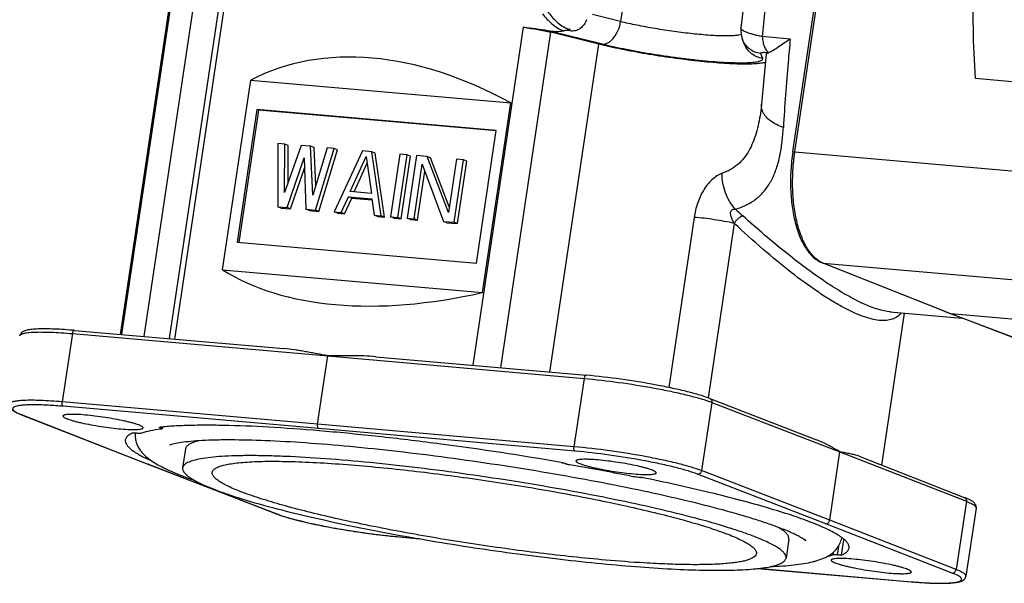
# Model space of a CAD drawing. Units: millimetres. Extents: x 11 to 4017, y -57 to 363.
# Drawn here: x 3490 to 3541, y -12 to 17 of the extents above; entities that cross this region are included whole.
import ezdxf

# ---------------------------------------------------------------- set-up
doc = ezdxf.new("R2010")
doc.units = ezdxf.units.MM
doc.header["$MEASUREMENT"] = 0
doc.layers.add('粗实线', color=7, linetype='Continuous', lineweight=25)

msp = doc.modelspace()

# ---------------------------------------------------------------- linework, layer by layer
at = {"layer": '粗实线'}
for p, q in [((3523.882, 35.962), (3521.042, 16.952)), ((3495.142, 0.749), (3499.622, 30.732)), ((3495.202, 0.744), (3499.681, 30.719)), ((3496.365, 0.642), (3500.862, 30.74)), ((3502.008, 29.666), (3497.655, 0.53)), ((3502.303, 29.744), (3497.934, 0.506)), ((3530.068, 10.209), (3532.217, 24.596)), ((3529.958, 10.204), (3531.844, 22.828)), ((3521.042, 16.952), (3519.585, 17.314)), ((3513.399, -0.849), (3516.015, 16.658)), ((3514.829, -0.975), (3517.425, 16.395)), ((3520.1, 15.777), (3517.284, 16.477)), ((3519.909, 15.778), (3517.425, 16.395)), ((3527.271, 16.613), (3527.271, 16.614)), ((3527.457, 15.77), (3527.355, 16.017)), ((3529.825, 16.045), (3528.377, 16.172)), ((3517.372, -1.199), (3519.909, 15.778)), ((3528.289, 15.294), (3528.39, 15.05)), ((3500.423, 4.098), (3501.891, 13.92)), ((3501.891, 13.92), (3515.352, 12.74)), ((3542.793, 13.706), (3539.427, 14.001)), ((3502.201, 12.4), (3501.174, 5.525)), ((3502.289, 12.366), (3501.265, 5.511)), ((3502.201, 12.4), (3502.289, 12.366)), ((3514.601, 11.313), (3502.201, 12.4)), ((3514.598, 11.287), (3502.289, 12.366)), ((3513.884, 2.918), (3515.352, 12.74)), ((3528.283, 12.218), (3528.281, 12.209)), ((3513.573, 4.438), (3514.601, 11.313)), ((3503.281, 10.64), (3503.284, 7.356)), ((3503.646, 10.608), (3503.281, 10.64)), ((3503.641, 8.094), (3503.646, 10.608)), ((3504.499, 10.534), (3503.641, 8.094)), ((3503.822, 10.54), (3503.646, 10.608)), ((3503.818, 8.598), (3503.822, 10.54)), ((3504.986, 10.491), (3504.499, 10.534)), ((3505.102, 7.966), (3504.986, 10.491)), ((3505.162, 10.422), (3504.986, 10.491)), ((3505.838, 10.416), (3505.102, 7.966)), ((3505.252, 8.465), (3505.162, 10.422)), ((3505.232, 7.186), (3506.204, 10.384)), ((3505.408, 7.117), (3506.38, 10.316)), ((3506.204, 10.384), (3505.838, 10.416)), ((3506.38, 10.316), (3506.204, 10.384)), ((3507.665, 10.256), (3506.206, 7.1)), ((3508.152, 10.213), (3507.665, 10.256)), ((3508.642, 6.887), (3508.152, 10.213)), ((3508.328, 10.145), (3508.152, 10.213)), ((3530.065, 10.193), (3530.068, 10.209)), ((3530.068, 10.209), (3542.113, 9.153)), ((3503.771, 7.314), (3504.649, 9.892)), ((3504.649, 9.892), (3504.745, 7.228)), ((3507.041, 8.145), (3507.867, 9.959)), ((3507.867, 9.959), (3508.137, 8.049)), ((3508.818, 6.818), (3508.328, 10.145)), ((3509.613, 10.085), (3509.129, 6.844)), ((3509.494, 6.812), (3509.979, 10.053)), ((3509.979, 10.053), (3509.613, 10.085)), ((3509.671, 6.744), (3510.155, 9.985)), ((3510.155, 9.985), (3509.979, 10.053)), ((3510.466, 10.011), (3509.982, 6.769)), ((3511.014, 9.963), (3510.466, 10.011)), ((3512.124, 7.071), (3511.014, 9.963)), ((3511.19, 9.894), (3511.014, 9.963)), ((3512.166, 7.352), (3511.19, 9.894)), ((3512.536, 9.829), (3512.124, 7.071)), ((3512.417, 6.556), (3512.901, 9.797)), ((3512.901, 9.797), (3512.536, 9.829)), ((3512.593, 6.488), (3513.078, 9.729)), ((3513.078, 9.729), (3512.901, 9.797)), ((3503.947, 7.245), (3504.668, 9.362)), ((3507.24, 8.127), (3507.916, 9.611)), ((3510.347, 6.737), (3510.769, 9.565)), ((3510.523, 6.669), (3510.902, 9.207)), ((3510.769, 9.565), (3511.869, 6.604)), ((3506.572, 7.068), (3506.939, 7.874)), ((3506.748, 7), (3507.115, 7.806)), ((3507.115, 7.806), (3506.939, 7.874)), ((3506.939, 7.874), (3508.157, 7.768)), ((3508.137, 8.049), (3507.041, 8.145)), ((3507.115, 7.806), (3508.152, 7.715)), ((3508.157, 7.768), (3508.277, 6.919)), ((3503.46, 7.288), (3503.284, 7.356)), ((3503.284, 7.356), (3503.771, 7.314)), ((3503.46, 7.288), (3503.947, 7.245)), ((3503.947, 7.245), (3503.771, 7.314)), ((3504.921, 7.16), (3504.745, 7.228)), ((3504.745, 7.228), (3505.232, 7.186)), ((3504.921, 7.16), (3505.408, 7.117)), ((3505.408, 7.117), (3505.232, 7.186)), ((3506.383, 7.032), (3506.206, 7.1)), ((3506.206, 7.1), (3506.572, 7.068)), ((3506.383, 7.032), (3506.748, 7)), ((3506.748, 7), (3506.572, 7.068)), ((3508.453, 6.85), (3508.277, 6.919)), ((3508.277, 6.919), (3508.642, 6.887)), ((3508.453, 6.85), (3508.818, 6.818)), ((3508.818, 6.818), (3508.642, 6.887)), ((3509.305, 6.776), (3509.129, 6.844)), ((3509.129, 6.844), (3509.494, 6.812)), ((3509.305, 6.776), (3509.671, 6.744)), ((3509.671, 6.744), (3509.494, 6.812)), ((3510.158, 6.701), (3509.982, 6.769)), ((3509.982, 6.769), (3510.347, 6.737)), ((3510.158, 6.701), (3510.523, 6.669)), ((3510.523, 6.669), (3510.347, 6.737)), ((3524.848, 6.813), (3523.531, -2.001)), ((3512.045, 6.536), (3511.869, 6.604)), ((3511.869, 6.604), (3512.417, 6.556)), ((3512.045, 6.536), (3512.593, 6.488)), ((3512.593, 6.488), (3512.417, 6.556)), ((3526.921, 6.502), (3525.57, -2.54)), ((3501.174, 5.525), (3513.573, 4.438)), ((3500.423, 4.098), (3513.884, 2.918)), ((3531.485, 4.455), (3531.529, 4.445)), ((3537.845, 1.931), (3531.485, 4.455)), ((3531.529, 4.445), (3543.574, 3.389)), ((3538.136, 1.823), (3531.529, 4.445)), ((3534.574, -6.024), (3535.752, 1.856)), ((3534.99, 1.923), (3538.715, 1.597)), ((3535.017, 1.921), (3535.009, 1.921)), ((3537.843, 1.932), (3538.14, 1.822)), ((3538.132, 1.825), (3538.332, 1.742)), ((3543.188, 1.38), (3538.136, 1.823)), ((3544.758, -0.695), (3538.136, 1.823)), ((3544.716, -0.686), (3538.328, 1.744)), ((3492.645, 0.792), (3492.117, -2.744)), ((3492.645, 0.792), (3505.876, -0.36)), ((3492.751, 0.957), (3503.606, 0.012)), ((3505.348, -3.896), (3505.876, -0.36)), ((3505.876, -0.36), (3519.154, -1.531)), ((3508.367, -0.406), (3519.259, -1.366)), ((3519.154, -1.531), (3518.625, -5.067)), ((3505.348, -3.896), (3492.117, -2.744)), ((3505.407, -4.127), (3492.176, -2.974)), ((3525.761, -2.77), (3525.233, -6.306)), ((3525.657, -2.568), (3531.183, -4.704)), ((3525.761, -2.77), (3532.4, -5.336)), ((3490.004, -3.412), (3496.55, -5.969)), ((3490.047, -3.422), (3490.004, -3.412)), ((3490.047, -3.422), (3496.553, -5.963)), ((3497.236, -4.065), (3497.23, -4.103)), ((3497.316, -4.049), (3497.303, -4.137)), ((3518.625, -5.067), (3505.348, -3.896)), ((3497.278, -4.147), (3497.303, -4.137)), ((3518.683, -5.297), (3505.407, -4.127)), ((3498.503, -5.181), (3498.356, -6.163)), ((3531.872, -8.872), (3532.4, -5.336)), ((3532.4, -5.336), (3538.946, -7.894)), ((3533.39, -5.562), (3538.842, -7.692)), ((3503.189, -8.535), (3496.55, -5.969)), ((3496.593, -5.979), (3496.55, -5.969)), ((3496.553, -5.963), (3503.232, -8.545)), ((3531.665, -9.053), (3525.027, -6.487)), ((3531.872, -8.872), (3525.233, -6.306)), ((3538.946, -7.894), (3538.418, -11.429)), ((3503.232, -8.545), (3503.189, -8.535)), ((3503.237, -8.277), (3503.277, -8.287)), ((3539.456, -8.241), (3538.927, -11.777)), ((3538.211, -11.61), (3531.665, -9.053)), ((3538.418, -11.429), (3531.872, -8.872)), ((3508.71, -9.646), (3508.752, -9.651)), ((3509.575, -9.735), (3509.587, -9.737)), ((3509.575, -9.735), (3510.606, -9.826)), ((3509.575, -9.736), (3509.587, -9.737)), ((3509.587, -9.737), (3510.627, -9.829)), ((3529.756, -9.851), (3529.609, -10.833)), ((3532.479, -10.678), (3532.597, -9.889)), ((3532.042, -10.545), (3532.024, -10.665)), ((3532.317, -10.229), (3532.25, -10.672)), ((3528.119, -11.366), (3536.094, -12.06)), ((3528.128, -11.365), (3536.082, -12.058)), ((3536.082, -12.058), (3536.094, -12.06)), ((3536.082, -12.058), (3536.095, -12.059))]:
    msp.add_line(p, q, dxfattribs=at)
for points in [[(3530.268, 35.676), (3529.845, 33.641), (3529.427, 31.44), (3529.015, 29.089), (3528.616, 26.628), (3528.234, 24.096), (3527.876, 21.531), (3527.548, 18.974), (3527.271, 16.613)], [(3527.271, 16.613), (3527.264, 16.454), (3527.32, 16.114), (3527.355, 16.017)], [(3528.587, 15.263), (3528.457, 13.98), (3528.335, 12.666)], [(3528.335, 12.666), (3528.313, 12.449), (3528.282, 12.209)]]:
    msp.add_lwpolyline(points, dxfattribs=at)
for centre, radius, start, end in [((3492.662, -151.16), 169.435, 81.64422, 82.07765), ((3517.719, 19.432), 2.987, 261.6356, 276.9744), ((3517.489, 18.939), 2.565, 287.9611, 291.3719), ((3528.594, 15.712), 0.391, 284.7892, 289.272), ((3571.759, 56.36), 66.468, 227.65501, 228.09529), ((3531.96, 5.53), 1.168, 246.3698, 248.352), ((3490.311, -27.048), 28.112, 85.0209, 85.2224), ((3523.797, -7.869), 5.463, 68.9322, 70.4756), ((3491.483, 0.255), 3.947, 247.9144, 248.6683), ((3497.165, -4.453), 1.27, 175.4366, 175.9414), ((3498.527, -14.026), 9.957, 97.2084, 97.4548), ((3500.916, 3.58), 10.262, 245.3805, 246.2676), ((3495.009, -139.298), 135.337, 78.70602, 80.04439), ((3505.297, 11.339), 19.219, 248.793, 250.6638), ((3504.899, -4.108), 4.745, 248.8735, 249.3218), ((3508.722, 8.45), 17.876, 255.451, 256.0216), ((3509.7, 12.396), 21.941, 256.0327, 257.4905), ((3510.826, 17.369), 27.04, 257.4424, 258.0482), ((3511.696, 21.48), 31.242, 258.0485, 259.1328), ((3512.47, 25.443), 35.28, 259.1122, 259.6633), ((3512.998, 28.332), 38.217, 259.6622, 260.5913), ((3513.328, 30.289), 40.202, 260.5838, 261.0854), ((3513.427, 30.916), 40.837, 261.0841, 261.985), ((3513.333, 30.246), 40.16, 261.9847, 262.4225), ((3513.123, 28.655), 38.555, 262.4198, 263.4275), ((3512.526, 23.45), 33.315, 263.4953, 264.9188), ((3529.875, -6.438), 4.72, 283.726, 284.4728), ((3529.95, -6.73), 4.419, 284.4729, 285.2619)]:
    msp.add_arc(centre, radius, start, end, dxfattribs=at)
for centre, major_axis, ratio, start_param, end_param in [((3514.056, -8.007), (-12.592, 21.693), 0.634965, -0.810082, -0.030561), ((3518.018, 18.512), (20.215, 11.734), 0.55925, -2.85998, -2.080459)]:
    msp.add_ellipse(centre, major_axis=major_axis, ratio=ratio, start_param=start_param, end_param=end_param, dxfattribs=at)
for points, knots in [([(3531.682, 36.604), (3531.511, 35.932), (3531.174, 34.5), (3530.697, 32.235), (3530.229, 29.762), (3529.623, 26.206), (3528.965, 21.663), (3528.55, 17.991), (3528.377, 16.172)], [0, 0, 0, 0, 0.100521, 0.212958, 0.33528, 0.465021, 0.735321, 1, 1, 1, 1]), ([(3539.427, 14.001), (3539.297, 15.742), (3539.246, 19.277), (3539.657, 23.673), (3540.272, 27.139), (3540.864, 29.638), (3541.581, 32.011), (3542.149, 33.529), (3542.454, 34.258)], [0, 0, 0, 0, 0.253637, 0.512365, 0.640095, 0.764805, 0.8852, 1, 1, 1, 1]), ([(3516.992, 17.347), (3517.14, 17.165), (3517.384, 16.905), (3517.761, 16.622), (3517.971, 16.51), (3518.081, 16.467)], [0, 0, 0, 0, 0.498966, 0.749326, 1, 1, 1, 1]), ([(3517.21, 17.539), (3517.345, 17.35), (3517.568, 17.079), (3517.921, 16.776), (3518.122, 16.655), (3518.229, 16.61)], [0, 0, 0, 0, 0.499624, 0.749908, 1, 1, 1, 1]), ([(3519.281, 17.049), (3519.244, 16.962), (3519.156, 16.794), (3518.996, 16.616), (3518.833, 16.517), (3518.652, 16.456), (3518.506, 16.455), (3518.412, 16.469)], [0, 0, 0, 0, 0.249323, 0.498477, 0.623803, 0.749196, 1, 1, 1, 1]), ([(3520.1, 15.777), (3520.152, 15.777), (3520.259, 15.793), (3520.415, 15.862), (3520.563, 15.973), (3520.752, 16.175), (3520.937, 16.502), (3521.018, 16.797), (3521.042, 16.952)], [0, 0, 0, 0, 0.095365, 0.19897, 0.312706, 0.436966, 0.710398, 1, 1, 1, 1]), ([(3527.302, 16.287), (3527.26, 16.269), (3527.15, 16.243), (3526.956, 16.219), (3526.705, 16.206), (3526.402, 16.205), (3526.051, 16.216), (3525.505, 16.247), (3524.752, 16.315), (3523.801, 16.432), (3522.832, 16.581), (3521.909, 16.752), (3521.318, 16.883), (3521.042, 16.952)], [0, 0, 0, 0, 0.022003, 0.053006, 0.092833, 0.140974, 0.196711, 0.25918, 0.400187, 0.554895, 0.713241, 0.864886, 1, 1, 1, 1]), ([(3516.015, 16.658), (3516.266, 16.623), (3516.738, 16.547), (3517.207, 16.449), (3517.425, 16.395)], [0, 0, 0, 0, 0.529486, 1, 1, 1, 1]), ([(3528.377, 16.172), (3528.296, 16.189), (3528.14, 16.222), (3527.92, 16.277), (3527.728, 16.334), (3527.566, 16.39), (3527.453, 16.439), (3527.381, 16.479), (3527.319, 16.521), (3527.267, 16.572), (3527.271, 16.613)], [0, 0, 0, 0, 0.204722, 0.391295, 0.556136, 0.696655, 0.810951, 0.858017, 0.898393, 1, 1, 1, 1]), ([(3528.289, 15.294), (3528.188, 15.308), (3527.987, 15.363), (3527.718, 15.519), (3527.499, 15.739), (3527.396, 15.919), (3527.357, 16.013)], [0, 0, 0, 0, 0.250729, 0.501022, 0.750656, 1, 1, 1, 1]), ([(3528.377, 16.172), (3528.384, 16.075), (3528.407, 15.894), (3528.477, 15.65), (3528.578, 15.46), (3528.673, 15.37), (3528.723, 15.343)], [0, 0, 0, 0, 0.313029, 0.588572, 0.817165, 1, 1, 1, 1]), ([(3529.825, 16.045), (3529.711, 15.966), (3529.497, 15.817), (3529.198, 15.613), (3528.975, 15.47), (3528.821, 15.385), (3528.754, 15.354), (3528.723, 15.343)], [0, 0, 0, 0, 0.317613, 0.598096, 0.830926, 0.924805, 1, 1, 1, 1]), ([(3529.825, 16.045), (3529.787, 15.644), (3529.648, 14.119), (3529.534, 12.59), (3529.469, 11.463)], [0, 0, 0, 0, 0.26279, 1, 1, 1, 1]), ([(3528.566, 14.853), (3528.504, 14.829), (3528.349, 14.794), (3528.075, 14.762), (3527.725, 14.745), (3527.302, 14.745), (3526.816, 14.76), (3526.06, 14.804), (3525.021, 14.899), (3523.709, 15.062), (3522.375, 15.268), (3521.103, 15.503), (3520.29, 15.683), (3519.909, 15.778)], [0, 0, 0, 0, 0.022637, 0.0542, 0.09448, 0.142959, 0.198915, 0.261491, 0.402406, 0.556702, 0.714444, 0.865439, 1, 1, 1, 1]), ([(3528.39, 15.05), (3528.396, 15.037), (3528.401, 15.004), (3528.375, 14.958), (3528.324, 14.922), (3528.249, 14.891), (3528.149, 14.865), (3528.024, 14.843), (3527.875, 14.825), (3527.63, 14.807), (3527.268, 14.799), (3526.774, 14.809), (3526.208, 14.838), (3525.582, 14.887), (3524.91, 14.953), (3524.204, 15.036), (3523.48, 15.134), (3522.522, 15.281), (3521.392, 15.483), (3520.512, 15.675), (3520.1, 15.777)], [0, 0, 0, 0, 0.005335, 0.010734, 0.017772, 0.027224, 0.039372, 0.054309, 0.072044, 0.092524, 0.1414, 0.200068, 0.267384, 0.341983, 0.422334, 0.50678, 0.593569, 0.680902, 0.849945, 1, 1, 1, 1]), ([(3528.39, 15.05), (3528.288, 15.065), (3528.088, 15.12), (3527.819, 15.276), (3527.6, 15.496), (3527.496, 15.676), (3527.457, 15.77)], [0, 0, 0, 0, 0.250729, 0.501022, 0.750656, 1, 1, 1, 1]), ([(3528.438, 15.342), (3528.414, 15.341), (3528.381, 15.338), (3528.341, 15.332), (3528.32, 15.327), (3528.304, 15.32), (3528.293, 15.313), (3528.287, 15.303), (3528.288, 15.296), (3528.289, 15.294)], [0, 0, 0, 0, 0.421184, 0.583248, 0.713698, 0.814191, 0.888293, 0.944589, 1, 1, 1, 1]), ([(3528.694, 15.334), (3528.669, 15.336), (3528.584, 15.341), (3528.499, 15.344), (3528.438, 15.342)], [0, 0, 0, 0, 0.290808, 1, 1, 1, 1]), ([(3528.587, 15.263), (3528.588, 15.27), (3528.595, 15.286), (3528.618, 15.305), (3528.651, 15.322), (3528.679, 15.33), (3528.694, 15.334)], [0, 0, 0, 0, 0.166412, 0.373212, 0.646882, 1, 1, 1, 1]), ([(3528.412, 12.265), (3528.382, 12.329), (3528.337, 12.46), (3528.329, 12.599), (3528.335, 12.666)], [0, 0, 0, 0, 0.511753, 1, 1, 1, 1]), ([(3529.469, 11.463), (3529.346, 11.505), (3529.115, 11.601), (3528.731, 11.837), (3528.499, 12.082), (3528.412, 12.265)], [0, 0, 0, 0, 0.286623, 0.551299, 1, 1, 1, 1]), ([(3528.282, 12.209), (3528.229, 11.857), (3528.127, 11.342), (3527.904, 10.694), (3527.695, 10.258), (3527.434, 9.869), (3527.114, 9.536), (3526.733, 9.27), (3526.448, 9.143), (3526.299, 9.092)], [0, 0, 0, 0, 0.273808, 0.402528, 0.525856, 0.64481, 0.761429, 0.878745, 1, 1, 1, 1]), ([(3526.986, 7.234), (3527.197, 7.295), (3527.598, 7.45), (3528.127, 7.795), (3528.555, 8.236), (3528.886, 8.76), (3529.13, 9.355), (3529.302, 10.011), (3529.413, 10.72), (3529.454, 11.21), (3529.469, 11.463)], [0, 0, 0, 0, 0.125066, 0.242246, 0.356245, 0.471799, 0.592508, 0.72043, 0.856303, 1, 1, 1, 1]), ([(3529.958, 10.204), (3529.911, 9.887), (3529.845, 9.25), (3529.832, 8.305), (3529.906, 7.398), (3530.063, 6.562), (3530.299, 5.825), (3530.611, 5.209), (3530.996, 4.734), (3531.319, 4.521), (3531.485, 4.455)], [0, 0, 0, 0, 0.153279, 0.305075, 0.451003, 0.587154, 0.710529, 0.81958, 0.914935, 1, 1, 1, 1]), ([(3529.958, 10.204), (3529.958, 10.207), (3529.972, 10.211), (3529.992, 10.212), (3530.027, 10.212), (3530.053, 10.21), (3530.068, 10.209)], [0, 0, 0, 0, 0.087397, 0.288674, 0.600344, 1, 1, 1, 1]), ([(3531.492, 4.46), (3531.342, 4.526), (3531.128, 4.678), (3530.889, 4.941), (3530.647, 5.282), (3530.391, 5.809), (3530.162, 6.544), (3530.01, 7.381), (3529.939, 8.289), (3529.953, 9.237), (3530.018, 9.875), (3530.065, 10.193)], [0, 0, 0, 0, 0.078969, 0.123447, 0.171776, 0.280491, 0.404877, 0.542718, 0.690641, 0.844559, 1, 1, 1, 1]), ([(3526.299, 9.092), (3526.205, 9.06), (3526.017, 8.964), (3525.666, 8.686), (3525.298, 8.21), (3524.997, 7.54), (3524.885, 7.057), (3524.848, 6.813)], [0, 0, 0, 0, 0.105488, 0.222325, 0.474947, 0.737257, 1, 1, 1, 1]), ([(3526.986, 7.234), (3526.877, 7.351), (3526.68, 7.618), (3526.463, 8.076), (3526.328, 8.575), (3526.297, 8.92), (3526.298, 9.092)], [0, 0, 0, 0, 0.237292, 0.488765, 0.746103, 1, 1, 1, 1]), ([(3526.921, 6.502), (3526.882, 6.573), (3526.828, 6.681), (3526.771, 6.831), (3526.741, 6.946), (3526.734, 7.045), (3526.75, 7.121), (3526.777, 7.172), (3526.821, 7.209), (3526.873, 7.23), (3526.93, 7.237), (3526.967, 7.236), (3526.986, 7.233)], [0, 0, 0, 0, 0.25845, 0.386873, 0.514158, 0.639056, 0.700199, 0.760156, 0.819518, 0.879182, 0.939398, 1, 1, 1, 1]), ([(3526.921, 6.502), (3526.58, 6.578), (3525.892, 6.701), (3525.197, 6.786), (3524.848, 6.813)], [0, 0, 0, 0, 0.499174, 1, 1, 1, 1]), ([(3526.921, 6.502), (3526.949, 6.546), (3527.014, 6.632), (3527.125, 6.745), (3527.242, 6.834), (3527.325, 6.877), (3527.365, 6.891)], [0, 0, 0, 0, 0.265999, 0.536733, 0.788148, 1, 1, 1, 1]), ([(3535.008, 1.921), (3534.792, 1.94), (3534.313, 2.048), (3533.558, 2.348), (3532.698, 2.798), (3531.748, 3.391), (3530.721, 4.113), (3529.227, 5.264), (3528.114, 6.219), (3527.365, 6.891)], [0, 0, 0, 0, 0.070594, 0.158516, 0.26404, 0.386127, 0.522965, 0.672365, 1, 1, 1, 1]), ([(3535.574, 1.86), (3535.515, 1.787), (3535.376, 1.655), (3535.109, 1.522), (3534.788, 1.46), (3534.418, 1.47), (3533.999, 1.549), (3533.53, 1.699), (3533.014, 1.918), (3532.455, 2.206), (3531.855, 2.558), (3530.976, 3.131), (3529.816, 3.989), (3528.38, 5.175), (3527.414, 6.044), (3526.921, 6.502)], [0, 0, 0, 0, 0.026963, 0.054632, 0.085111, 0.120132, 0.16088, 0.208036, 0.261896, 0.322448, 0.389474, 0.462597, 0.625132, 0.805713, 1, 1, 1, 1]), ([(3492.653, 0.966), (3492.47, 0.981), (3492.121, 1.007), (3491.626, 1.031), (3491.187, 1.04), (3490.812, 1.032), (3490.541, 1.012), (3490.359, 0.984), (3490.245, 0.959), (3490.142, 0.925), (3490.046, 0.877), (3489.977, 0.813), (3489.934, 0.741), (3489.922, 0.697), (3489.918, 0.674)], [0, 0, 0, 0, 0.191332, 0.365071, 0.518337, 0.64914, 0.75647, 0.801613, 0.84164, 0.878145, 0.914004, 0.953129, 0.975365, 1, 1, 1, 1]), ([(3489.918, 0.674), (3489.92, 0.688), (3489.935, 0.717), (3489.979, 0.751), (3490.044, 0.78), (3490.13, 0.806), (3490.237, 0.828), (3490.365, 0.846), (3490.514, 0.859), (3490.753, 0.873), (3491.096, 0.877), (3491.56, 0.866), (3492.084, 0.838), (3492.452, 0.809), (3492.645, 0.792)], [0, 0, 0, 0, 0.014929, 0.033866, 0.058923, 0.090934, 0.130215, 0.17683, 0.230696, 0.291671, 0.433983, 0.601466, 0.791335, 1, 1, 1, 1]), ([(3492.751, 0.957), (3492.74, 0.958), (3492.712, 0.948), (3492.682, 0.91), (3492.658, 0.857), (3492.649, 0.815), (3492.645, 0.792)], [0, 0, 0, 0, 0.166464, 0.387506, 0.671912, 1, 1, 1, 1]), ([(3505.884, -0.361), (3505.689, -0.322), (3505.398, -0.27), (3505.011, -0.199), (3504.725, -0.145), (3504.441, -0.096), (3504.068, -0.039), (3503.787, -0.004), (3503.601, 0.012)], [0, 0, 0, 0, 0.257338, 0.384253, 0.509857, 0.63421, 0.757357, 1, 1, 1, 1]), ([(3508.371, -0.406), (3508.159, -0.387), (3507.842, -0.369), (3507.419, -0.357), (3507.105, -0.354), (3506.792, -0.354), (3506.38, -0.355), (3506.073, -0.355), (3505.868, -0.359)], [0, 0, 0, 0, 0.254654, 0.380953, 0.506527, 0.631295, 0.755116, 1, 1, 1, 1]), ([(3519.259, -1.366), (3519.247, -1.365), (3519.22, -1.375), (3519.19, -1.413), (3519.167, -1.466), (3519.157, -1.508), (3519.154, -1.531)], [0, 0, 0, 0, 0.165116, 0.385856, 0.670841, 1, 1, 1, 1]), ([(3525.657, -2.568), (3525.49, -2.504), (3525.108, -2.379), (3524.469, -2.207), (3523.715, -2.033), (3522.567, -1.803), (3521.073, -1.562), (3519.858, -1.419), (3519.259, -1.366)], [0, 0, 0, 0, 0.082007, 0.184584, 0.304476, 0.437561, 0.723363, 1, 1, 1, 1]), ([(3519.154, -1.531), (3519.749, -1.583), (3520.961, -1.725), (3522.454, -1.962), (3523.611, -2.189), (3524.381, -2.361), (3525.045, -2.533), (3525.446, -2.656), (3525.623, -2.719)], [0, 0, 0, 0, 0.272314, 0.555008, 0.687981, 0.809138, 0.914309, 1, 1, 1, 1]), ([(3489.39, -2.862), (3489.384, -2.902), (3489.391, -2.98), (3489.441, -3.077), (3489.508, -3.148), (3489.613, -3.229), (3489.779, -3.319), (3489.923, -3.38), (3490.004, -3.412)], [0, 0, 0, 0, 0.138307, 0.256025, 0.363172, 0.468508, 0.706209, 1, 1, 1, 1]), ([(3492.117, -2.744), (3491.924, -2.727), (3491.556, -2.698), (3491.031, -2.67), (3490.568, -2.659), (3490.224, -2.663), (3489.986, -2.677), (3489.837, -2.69), (3489.709, -2.708), (3489.601, -2.73), (3489.515, -2.756), (3489.451, -2.785), (3489.407, -2.819), (3489.392, -2.848), (3489.39, -2.862)], [0, 0, 0, 0, 0.208665, 0.398534, 0.566017, 0.708329, 0.769304, 0.82317, 0.869785, 0.909066, 0.941077, 0.966134, 0.985071, 1, 1, 1, 1]), ([(3492.176, -2.974), (3491.919, -2.952), (3491.546, -2.924), (3491.066, -2.902), (3490.749, -2.895), (3490.465, -2.895), (3490.217, -2.904), (3490.006, -2.92), (3489.835, -2.944), (3489.704, -2.976), (3489.621, -3.01), (3489.579, -3.044), (3489.561, -3.07), (3489.556, -3.099), (3489.563, -3.129), (3489.581, -3.159), (3489.623, -3.205), (3489.706, -3.264), (3489.837, -3.334), (3489.941, -3.379), (3489.999, -3.403)], [0, 0, 0, 0, 0.239515, 0.347164, 0.445401, 0.533399, 0.61044, 0.6759, 0.729386, 0.770754, 0.800455, 0.811498, 0.820696, 0.82909, 0.838009, 0.848586, 0.861513, 0.895667, 0.941805, 1, 1, 1, 1]), ([(3492.176, -2.974), (3492.163, -2.969), (3492.138, -2.943), (3492.119, -2.889), (3492.11, -2.819), (3492.113, -2.769), (3492.117, -2.744)], [0, 0, 0, 0, 0.169237, 0.401761, 0.688712, 1, 1, 1, 1]), ([(3525.657, -2.568), (3525.675, -2.575), (3525.709, -2.597), (3525.759, -2.663), (3525.768, -2.729), (3525.761, -2.77)], [0, 0, 0, 0, 0.239161, 0.484719, 1, 1, 1, 1]), ([(3492.159, -3.474), (3492.158, -3.486), (3492.169, -3.507), (3492.192, -3.528), (3492.233, -3.557), (3492.306, -3.593), (3492.417, -3.638), (3492.557, -3.685), (3492.725, -3.734), (3492.918, -3.784), (3493.214, -3.853), (3493.62, -3.934), (3494.132, -4.02), (3494.65, -4.092), (3494.994, -4.129), (3495.161, -4.144)], [0, 0, 0, 0, 0.01153, 0.02004, 0.030843, 0.059696, 0.098243, 0.146109, 0.202607, 0.266905, 0.337974, 0.495847, 0.666128, 0.837869, 1, 1, 1, 1]), ([(3493.311, -3.425), (3493.156, -3.411), (3492.935, -3.396), (3492.657, -3.389), (3492.491, -3.391), (3492.357, -3.4), (3492.267, -3.413), (3492.212, -3.429), (3492.181, -3.443), (3492.161, -3.461), (3492.159, -3.474)], [0, 0, 0, 0, 0.398685, 0.566362, 0.708805, 0.823766, 0.909773, 0.941825, 0.966913, 1, 1, 1, 1]), ([(3496.313, -4.095), (3496.315, -4.083), (3496.304, -4.062), (3496.281, -4.04), (3496.24, -4.011), (3496.167, -3.975), (3496.056, -3.931), (3495.915, -3.884), (3495.747, -3.835), (3495.555, -3.785), (3495.258, -3.716), (3494.852, -3.634), (3494.341, -3.548), (3493.823, -3.476), (3493.479, -3.439), (3493.311, -3.425)], [0, 0, 0, 0, 0.01153, 0.02004, 0.030843, 0.059696, 0.098243, 0.146109, 0.202607, 0.266905, 0.337974, 0.495847, 0.666128, 0.837869, 1, 1, 1, 1]), ([(3497.23, -4.103), (3497.22, -4.1), (3497.201, -4.094), (3497.178, -4.085), (3497.164, -4.078), (3497.157, -4.071), (3497.158, -4.068)], [0, 0, 0, 0, 0.402048, 0.705584, 0.90134, 1, 1, 1, 1]), ([(3497.158, -4.068), (3497.158, -4.065), (3497.17, -4.059), (3497.179, -4.058), (3497.186, -4.058)], [0, 0, 0, 0, 0.324013, 1, 1, 1, 1]), ([(3517.956, -5.878), (3515.89, -5.522), (3512.802, -5.053), (3508.737, -4.557), (3505.862, -4.268), (3503.215, -4.067), (3501.186, -3.973), (3499.733, -3.951), (3498.788, -3.959), (3497.95, -3.992), (3497.428, -4.032), (3497.186, -4.058)], [0, 0, 0, 0, 0.30112, 0.448353, 0.587962, 0.716147, 0.829449, 0.879558, 0.924867, 0.965098, 1, 1, 1, 1]), ([(3505.407, -4.127), (3505.394, -4.122), (3505.369, -4.096), (3505.349, -4.041), (3505.341, -3.972), (3505.344, -3.922), (3505.348, -3.896)], [0, 0, 0, 0, 0.168928, 0.401404, 0.688873, 1, 1, 1, 1]), ([(3495.161, -4.144), (3495.317, -4.157), (3495.538, -4.173), (3495.815, -4.18), (3495.982, -4.178), (3496.116, -4.169), (3496.206, -4.155), (3496.26, -4.139), (3496.292, -4.125), (3496.311, -4.107), (3496.313, -4.095)], [0, 0, 0, 0, 0.398685, 0.566362, 0.708805, 0.823766, 0.909773, 0.941825, 0.966913, 1, 1, 1, 1]), ([(3495.779, -4.354), (3495.724, -4.377), (3495.637, -4.42), (3495.529, -4.493), (3495.457, -4.562), (3495.408, -4.636), (3495.391, -4.689), (3495.387, -4.715)], [0, 0, 0, 0, 0.321793, 0.525854, 0.702174, 0.857081, 1, 1, 1, 1]), ([(3495.779, -4.354), (3495.788, -4.35), (3495.816, -4.347), (3495.865, -4.347), (3495.932, -4.351), (3495.981, -4.356), (3496.008, -4.36)], [0, 0, 0, 0, 0.129608, 0.351304, 0.649664, 1, 1, 1, 1]), ([(3495.899, -4.363), (3495.892, -4.454), (3495.898, -4.634), (3495.961, -4.884), (3496.061, -5.1), (3496.18, -5.282), (3496.312, -5.435), (3496.495, -5.611), (3496.748, -5.803), (3497.085, -6.009), (3497.462, -6.204), (3497.885, -6.395), (3498.186, -6.518), (3498.344, -6.579)], [0, 0, 0, 0, 0.077926, 0.150936, 0.218088, 0.27905, 0.33556, 0.389388, 0.494909, 0.604848, 0.724147, 0.855528, 1, 1, 1, 1]), ([(3496.008, -4.36), (3496.034, -4.363), (3496.082, -4.368), (3496.148, -4.372), (3496.197, -4.372), (3496.225, -4.37), (3496.235, -4.367)], [0, 0, 0, 0, 0.345064, 0.640911, 0.864247, 1, 1, 1, 1]), ([(3497.235, -4.153), (3497.046, -4.178), (3496.708, -4.231), (3496.377, -4.316), (3496.235, -4.367)], [0, 0, 0, 0, 0.559468, 1, 1, 1, 1]), ([(3497.303, -4.137), (3497.303, -4.135), (3497.297, -4.127), (3497.283, -4.121), (3497.259, -4.111), (3497.241, -4.106), (3497.23, -4.103)], [0, 0, 0, 0, 0.098721, 0.294459, 0.597936, 1, 1, 1, 1]), ([(3495.387, -4.715), (3495.382, -4.751), (3495.388, -4.832), (3495.443, -4.951), (3495.54, -5.073), (3495.679, -5.2), (3495.859, -5.332), (3496.082, -5.468), (3496.346, -5.61), (3496.538, -5.702), (3496.641, -5.749)], [0, 0, 0, 0, 0.064535, 0.138632, 0.228826, 0.338686, 0.470041, 0.623839, 0.800469, 1, 1, 1, 1]), ([(3529.342, -9.296), (3529.142, -9.218), (3528.709, -9.06), (3528.012, -8.83), (3527.227, -8.593), (3526.028, -8.256), (3524.355, -7.835), (3522.169, -7.347), (3519.791, -6.871), (3517.277, -6.42), (3514.686, -6.003), (3512.081, -5.632), (3509.524, -5.314), (3507.074, -5.058), (3504.791, -4.868), (3502.731, -4.75), (3501.178, -4.71), (3500.088, -4.72), (3499.399, -4.746), (3498.808, -4.788), (3498.323, -4.844), (3497.992, -4.904), (3497.793, -4.955), (3497.717, -4.979), (3497.685, -4.991)], [0, 0, 0, 0, 0.020074, 0.042978, 0.068552, 0.096593, 0.159306, 0.229547, 0.305625, 0.385742, 0.468021, 0.550539, 0.63137, 0.708621, 0.780473, 0.845207, 0.901217, 0.925476, 0.946978, 0.965519, 0.980838, 0.992558, 0.996876, 1, 1, 1, 1]), ([(3499.22, -4.757), (3499.119, -4.781), (3498.942, -4.83), (3498.742, -4.914), (3498.625, -4.993), (3498.563, -5.051), (3498.52, -5.113), (3498.506, -5.159), (3498.503, -5.181)], [0, 0, 0, 0, 0.355421, 0.631881, 0.743101, 0.838886, 0.922772, 1, 1, 1, 1]), ([(3518.683, -5.297), (3518.67, -5.292), (3518.646, -5.266), (3518.627, -5.212), (3518.618, -5.142), (3518.621, -5.092), (3518.625, -5.067)], [0, 0, 0, 0, 0.168138, 0.400502, 0.68794, 1, 1, 1, 1]), ([(3525.233, -6.306), (3525.064, -6.241), (3524.673, -6.113), (3524.017, -5.936), (3523.238, -5.757), (3522.049, -5.519), (3520.503, -5.27), (3519.245, -5.121), (3518.625, -5.067)], [0, 0, 0, 0, 0.080686, 0.182849, 0.302825, 0.436182, 0.722759, 1, 1, 1, 1]), ([(3532.404, -5.337), (3532.313, -5.28), (3532.171, -5.199), (3531.978, -5.091), (3531.829, -5.007), (3531.674, -4.925), (3531.46, -4.819), (3531.294, -4.747), (3531.181, -4.703)], [0, 0, 0, 0, 0.234486, 0.355716, 0.480107, 0.607037, 0.736024, 1, 1, 1, 1]), ([(3527.976, -9.724), (3527.769, -9.644), (3527.322, -9.482), (3526.312, -9.153), (3524.842, -8.738), (3522.861, -8.252), (3520.634, -7.772), (3518.225, -7.309), (3515.699, -6.878), (3513.126, -6.491), (3510.576, -6.157), (3508.121, -5.887), (3505.828, -5.687), (3504.046, -5.58), (3502.749, -5.536), (3501.889, -5.525), (3501.113, -5.534), (3500.425, -5.564), (3499.831, -5.613), (3499.334, -5.68), (3498.937, -5.767), (3498.671, -5.859), (3498.515, -5.947), (3498.434, -6.012), (3498.378, -6.084), (3498.36, -6.137), (3498.356, -6.163)], [0, 0, 0, 0, 0.022087, 0.047155, 0.105547, 0.173684, 0.249754, 0.331705, 0.417313, 0.504248, 0.590143, 0.672658, 0.749553, 0.818753, 0.849881, 0.878416, 0.904174, 0.927, 0.946762, 0.963371, 0.976788, 0.987072, 0.991116, 0.994517, 0.997406, 1, 1, 1, 1]), ([(3525.027, -6.487), (3524.865, -6.425), (3524.489, -6.302), (3523.859, -6.132), (3523.112, -5.96), (3521.971, -5.732), (3520.486, -5.492), (3519.279, -5.35), (3518.683, -5.297)], [0, 0, 0, 0, 0.080684, 0.182848, 0.302824, 0.436182, 0.722761, 1, 1, 1, 1]), ([(3533.394, -5.563), (3533.322, -5.535), (3533.209, -5.5), (3533.055, -5.462), (3532.932, -5.437), (3532.804, -5.412), (3532.625, -5.377), (3532.489, -5.349), (3532.396, -5.334)], [0, 0, 0, 0, 0.225651, 0.344082, 0.466518, 0.593308, 0.724724, 1, 1, 1, 1]), ([(3499.889, -6.392), (3499.892, -6.373), (3499.904, -6.334), (3499.939, -6.281), (3499.989, -6.23), (3500.085, -6.162), (3500.249, -6.088), (3500.495, -6.015), (3500.803, -5.953), (3501.171, -5.902), (3501.599, -5.863), (3502.281, -5.825), (3503.267, -5.813), (3504.595, -5.847), (3506.097, -5.928), (3507.153, -6.011), (3507.705, -6.059)], [0, 0, 0, 0, 0.007231, 0.015031, 0.023856, 0.034019, 0.059063, 0.091084, 0.130375, 0.176997, 0.230883, 0.291864, 0.434201, 0.601672, 0.791443, 1, 1, 1, 1]), ([(3507.705, -6.059), (3508.842, -6.159), (3511.178, -6.409), (3514.105, -6.814), (3516.482, -7.197), (3518.224, -7.505), (3519.897, -7.829), (3521.473, -8.163), (3522.927, -8.503), (3524.234, -8.841), (3525.374, -9.173), (3526.208, -9.451), (3526.776, -9.67), (3527.126, -9.82), (3527.424, -9.965), (3527.667, -10.104), (3527.854, -10.235), (3527.972, -10.346), (3528.035, -10.432), (3528.072, -10.507), (3528.081, -10.568), (3528.076, -10.604)], [0, 0, 0, 0, 0.162074, 0.333736, 0.419725, 0.503958, 0.585079, 0.66178, 0.732831, 0.797104, 0.853595, 0.901446, 0.921919, 0.940001, 0.955656, 0.968867, 0.979671, 0.98819, 0.991682, 0.994744, 1, 1, 1, 1]), ([(3517.956, -5.878), (3517.983, -5.883), (3518.033, -5.892), (3518.1, -5.907), (3518.15, -5.922), (3518.177, -5.933), (3518.186, -5.939)], [0, 0, 0, 0, 0.342312, 0.638057, 0.862681, 1, 1, 1, 1]), ([(3518.186, -5.939), (3518.194, -5.945), (3518.221, -5.956), (3518.269, -5.97), (3518.333, -5.985), (3518.381, -5.994), (3518.407, -5.999)], [0, 0, 0, 0, 0.137689, 0.361757, 0.656946, 1, 1, 1, 1]), ([(3518.729, -5.802), (3518.728, -5.814), (3518.739, -5.835), (3518.762, -5.856), (3518.803, -5.885), (3518.876, -5.922), (3518.987, -5.966), (3519.127, -6.013), (3519.295, -6.062), (3519.488, -6.112), (3519.784, -6.181), (3520.19, -6.263), (3520.702, -6.349), (3521.22, -6.42), (3521.564, -6.457), (3521.731, -6.472)], [0, 0, 0, 0, 0.01153, 0.02004, 0.030843, 0.059696, 0.098243, 0.146109, 0.202607, 0.266905, 0.337974, 0.495847, 0.666128, 0.837869, 1, 1, 1, 1]), ([(3519.881, -5.753), (3519.726, -5.74), (3519.505, -5.724), (3519.227, -5.717), (3519.061, -5.719), (3518.927, -5.728), (3518.836, -5.741), (3518.782, -5.758), (3518.751, -5.772), (3518.731, -5.789), (3518.729, -5.802)], [0, 0, 0, 0, 0.398685, 0.566362, 0.708805, 0.823766, 0.909773, 0.941825, 0.966913, 1, 1, 1, 1]), ([(3522.883, -6.423), (3522.885, -6.411), (3522.874, -6.39), (3522.851, -6.369), (3522.81, -6.34), (3522.737, -6.304), (3522.626, -6.259), (3522.485, -6.212), (3522.317, -6.163), (3522.125, -6.113), (3521.828, -6.044), (3521.422, -5.963), (3520.911, -5.877), (3520.393, -5.805), (3520.049, -5.768), (3519.881, -5.753)], [0, 0, 0, 0, 0.01153, 0.02004, 0.030843, 0.059696, 0.098243, 0.146109, 0.202607, 0.266905, 0.337974, 0.495847, 0.666128, 0.837869, 1, 1, 1, 1]), ([(3498.356, -6.163), (3498.353, -6.186), (3498.353, -6.236), (3498.377, -6.31), (3498.423, -6.387), (3498.464, -6.435), (3498.487, -6.46)], [0, 0, 0, 0, 0.207847, 0.434762, 0.695548, 1, 1, 1, 1]), ([(3498.487, -6.46), (3498.553, -6.53), (3498.73, -6.669), (3499.059, -6.864), (3499.489, -7.07), (3499.812, -7.203), (3499.989, -7.272)], [0, 0, 0, 0, 0.168132, 0.390153, 0.6677, 1, 1, 1, 1]), ([(3520.26, -10.937), (3519.123, -10.838), (3516.787, -10.587), (3513.86, -10.182), (3511.483, -9.799), (3509.741, -9.491), (3508.068, -9.167), (3506.492, -8.833), (3505.038, -8.494), (3503.731, -8.155), (3502.591, -7.824), (3501.757, -7.545), (3501.189, -7.326), (3500.839, -7.176), (3500.541, -7.031), (3500.298, -6.893), (3500.111, -6.761), (3499.992, -6.651), (3499.93, -6.564), (3499.893, -6.49), (3499.883, -6.429), (3499.889, -6.392)], [0, 0, 0, 0, 0.162074, 0.333736, 0.419725, 0.503958, 0.585079, 0.66178, 0.732831, 0.797104, 0.853595, 0.901446, 0.921919, 0.940001, 0.955656, 0.968867, 0.979671, 0.98819, 0.991682, 0.994744, 1, 1, 1, 1]), ([(3521.514, -6.582), (3521.568, -6.593), (3521.672, -6.609), (3521.777, -6.62), (3521.827, -6.622)], [0, 0, 0, 0, 0.524133, 1, 1, 1, 1]), ([(3521.731, -6.472), (3521.887, -6.486), (3522.108, -6.501), (3522.385, -6.508), (3522.552, -6.506), (3522.686, -6.497), (3522.776, -6.484), (3522.83, -6.468), (3522.862, -6.454), (3522.881, -6.436), (3522.883, -6.423)], [0, 0, 0, 0, 0.398685, 0.566362, 0.708805, 0.823766, 0.909773, 0.941825, 0.966913, 1, 1, 1, 1]), ([(3521.827, -6.622), (3521.879, -6.625), (3521.986, -6.636), (3522.093, -6.653), (3522.149, -6.664)], [0, 0, 0, 0, 0.477382, 1, 1, 1, 1]), ([(3525.027, -6.487), (3525.05, -6.489), (3525.1, -6.482), (3525.164, -6.443), (3525.212, -6.382), (3525.229, -6.332), (3525.233, -6.306)], [0, 0, 0, 0, 0.23532, 0.482324, 0.739558, 1, 1, 1, 1]), ([(3532.341, -9.666), (3532.251, -9.609), (3532.052, -9.494), (3531.58, -9.257), (3530.854, -8.954), (3529.826, -8.591), (3528.604, -8.212), (3527.205, -7.824), (3525.04, -7.28), (3523.333, -6.906), (3522.149, -6.664)], [0, 0, 0, 0, 0.029893, 0.064627, 0.148536, 0.251184, 0.371553, 0.508312, 0.659857, 1, 1, 1, 1]), ([(3499.989, -7.272), (3500.208, -7.357), (3500.683, -7.528), (3501.762, -7.877), (3502.628, -8.118), (3503.237, -8.277)], [0, 0, 0, 0, 0.207732, 0.444842, 1, 1, 1, 1]), ([(3539.009, -7.761), (3538.996, -7.756), (3538.941, -7.731), (3538.885, -7.708), (3538.842, -7.692)], [0, 0, 0, 0, 0.237738, 1, 1, 1, 1]), ([(3538.842, -7.692), (3538.86, -7.699), (3538.894, -7.72), (3538.944, -7.786), (3538.953, -7.852), (3538.946, -7.894)], [0, 0, 0, 0, 0.239557, 0.485284, 1, 1, 1, 1]), ([(3538.946, -7.894), (3539.024, -7.924), (3539.131, -7.969), (3539.26, -8.035), (3539.333, -8.08), (3539.39, -8.122), (3539.43, -8.163), (3539.454, -8.202), (3539.457, -8.229), (3539.456, -8.241)], [0, 0, 0, 0, 0.387626, 0.545399, 0.678835, 0.788449, 0.875709, 0.943863, 1, 1, 1, 1]), ([(3539.456, -8.241), (3539.461, -8.207), (3539.457, -8.141), (3539.422, -8.056), (3539.371, -7.989), (3539.293, -7.917), (3539.172, -7.839), (3539.067, -7.788), (3539.009, -7.761)], [0, 0, 0, 0, 0.146999, 0.274657, 0.389881, 0.499842, 0.729151, 1, 1, 1, 1]), ([(3503.223, -8.548), (3503.392, -8.612), (3503.775, -8.735), (3504.415, -8.906), (3505.165, -9.078), (3506.304, -9.304), (3507.782, -9.542), (3508.983, -9.684), (3509.575, -9.736)], [0, 0, 0, 0, 0.083282, 0.186594, 0.306756, 0.439697, 0.72446, 1, 1, 1, 1]), ([(3503.232, -8.545), (3503.376, -8.601), (3503.708, -8.711), (3504.044, -8.804), (3504.231, -8.853)], [0, 0, 0, 0, 0.444892, 1, 1, 1, 1]), ([(3503.277, -8.287), (3503.858, -8.438), (3505.082, -8.736), (3507.725, -9.312), (3510.539, -9.835), (3513.461, -10.302), (3515.697, -10.621), (3517.896, -10.897), (3520.015, -11.124), (3522.008, -11.297), (3523.834, -11.414), (3525.456, -11.471), (3526.665, -11.47), (3527.504, -11.434), (3528.03, -11.393), (3528.484, -11.338), (3528.863, -11.269), (3529.165, -11.186), (3529.368, -11.101), (3529.486, -11.022), (3529.548, -10.964), (3529.591, -10.901), (3529.606, -10.856), (3529.609, -10.833)], [0, 0, 0, 0, 0.067236, 0.141206, 0.30323, 0.387982, 0.472926, 0.556322, 0.636464, 0.711718, 0.780555, 0.841593, 0.893632, 0.915966, 0.935708, 0.952789, 0.967166, 0.978849, 0.98793, 0.991581, 0.994723, 0.997472, 1, 1, 1, 1]), ([(3531.665, -9.053), (3531.689, -9.055), (3531.738, -9.048), (3531.825, -8.996), (3531.864, -8.922), (3531.872, -8.872)], [0, 0, 0, 0, 0.237013, 0.486185, 1, 1, 1, 1]), ([(3529.363, -9.341), (3529.35, -9.332), (3529.293, -9.295), (3529.236, -9.26), (3529.192, -9.235)], [0, 0, 0, 0, 0.237232, 1, 1, 1, 1]), ([(3530.585, -9.864), (3530.59, -9.874), (3530.6, -9.893), (3530.614, -9.916), (3530.627, -9.932), (3530.634, -9.942), (3530.639, -9.947), (3530.64, -9.948), (3530.641, -9.95), (3530.64, -9.948), (3530.638, -9.947), (3530.635, -9.944), (3530.632, -9.94), (3530.624, -9.934), (3530.612, -9.924), (3530.595, -9.91), (3530.574, -9.894), (3530.538, -9.868), (3530.483, -9.832), (3530.406, -9.785), (3530.316, -9.733), (3530.17, -9.655), (3529.957, -9.552), (3529.666, -9.424), (3529.455, -9.339), (3529.342, -9.296)], [0, 0, 0, 0, 0.0225, 0.04007, 0.05297, 0.061372, 0.063917, 0.065381, 0.065799, 0.066394, 0.067966, 0.070482, 0.073909, 0.078215, 0.089334, 0.103595, 0.120789, 0.140792, 0.188776, 0.246651, 0.313582, 0.389027, 0.563723, 0.76781, 1, 1, 1, 1]), ([(3529.756, -9.851), (3529.761, -9.813), (3529.749, -9.723), (3529.67, -9.596), (3529.538, -9.466), (3529.427, -9.384), (3529.363, -9.341)], [0, 0, 0, 0, 0.173147, 0.384749, 0.657005, 1, 1, 1, 1]), ([(3532.51, -9.782), (3532.497, -9.773), (3532.441, -9.732), (3532.385, -9.694), (3532.341, -9.666)], [0, 0, 0, 0, 0.237112, 1, 1, 1, 1]), ([(3529.609, -10.833), (3529.615, -10.795), (3529.603, -10.708), (3529.526, -10.583), (3529.398, -10.454), (3529.217, -10.319), (3528.982, -10.177), (3528.694, -10.029), (3528.353, -9.875), (3528.107, -9.775), (3527.976, -9.724)], [0, 0, 0, 0, 0.055865, 0.123828, 0.210984, 0.320586, 0.454023, 0.611854, 0.79399, 1, 1, 1, 1]), ([(3531.113, -10.993), (3531.247, -10.956), (3531.446, -10.892), (3531.702, -10.775), (3531.893, -10.665), (3532.081, -10.52), (3532.329, -10.258), (3532.454, -9.99), (3532.492, -9.798)], [0, 0, 0, 0, 0.216926, 0.325294, 0.438047, 0.559722, 0.694376, 1, 1, 1, 1]), ([(3532.871, -10.317), (3532.877, -10.276), (3532.868, -10.184), (3532.797, -10.05), (3532.674, -9.913), (3532.569, -9.827), (3532.51, -9.782)], [0, 0, 0, 0, 0.182524, 0.397858, 0.666883, 1, 1, 1, 1]), ([(3528.076, -10.604), (3528.071, -10.635), (3528.044, -10.7), (3527.961, -10.781), (3527.84, -10.853), (3527.68, -10.919), (3527.48, -10.977), (3527.241, -11.028), (3526.963, -11.072), (3526.518, -11.123), (3525.869, -11.164), (3524.987, -11.181), (3523.976, -11.168), (3523.259, -11.14), (3522.882, -11.121)], [0, 0, 0, 0, 0.01746, 0.038132, 0.06402, 0.096126, 0.13493, 0.180624, 0.233262, 0.292826, 0.432292, 0.597851, 0.78777, 1, 1, 1, 1]), ([(3531.731, -10.752), (3531.758, -10.745), (3531.856, -10.72), (3531.954, -10.69), (3532.024, -10.665)], [0, 0, 0, 0, 0.26833, 1, 1, 1, 1]), ([(3532.25, -10.672), (3532.224, -10.669), (3532.176, -10.664), (3532.11, -10.66), (3532.061, -10.66), (3532.033, -10.662), (3532.024, -10.665)], [0, 0, 0, 0, 0.345064, 0.640911, 0.864247, 1, 1, 1, 1]), ([(3532.479, -10.678), (3532.47, -10.682), (3532.443, -10.685), (3532.393, -10.685), (3532.326, -10.681), (3532.277, -10.676), (3532.25, -10.672)], [0, 0, 0, 0, 0.129608, 0.351304, 0.649664, 1, 1, 1, 1]), ([(3532.479, -10.678), (3532.534, -10.655), (3532.622, -10.612), (3532.729, -10.539), (3532.801, -10.47), (3532.85, -10.396), (3532.867, -10.343), (3532.871, -10.317)], [0, 0, 0, 0, 0.321793, 0.525854, 0.702174, 0.857081, 1, 1, 1, 1]), ([(3522.882, -11.121), (3522.675, -11.111), (3521.8, -11.062), (3520.927, -10.996), (3520.26, -10.937)], [0, 0, 0, 0, 0.236027, 1, 1, 1, 1]), ([(3528.786, -11.274), (3529.002, -11.265), (3529.412, -11.244), (3529.996, -11.193), (3530.517, -11.124), (3530.842, -11.06), (3530.995, -11.023)], [0, 0, 0, 0, 0.29111, 0.553575, 0.788753, 1, 1, 1, 1]), ([(3531.945, -10.937), (3531.943, -10.949), (3531.954, -10.97), (3531.978, -10.991), (3532.019, -11.021), (3532.091, -11.057), (3532.202, -11.101), (3532.343, -11.148), (3532.511, -11.197), (3532.704, -11.247), (3533, -11.316), (3533.406, -11.398), (3533.917, -11.484), (3534.435, -11.556), (3534.78, -11.592), (3534.947, -11.607)], [0, 0, 0, 0, 0.01153, 0.02004, 0.030843, 0.059696, 0.098243, 0.146109, 0.202607, 0.266905, 0.337974, 0.495847, 0.666128, 0.837869, 1, 1, 1, 1]), ([(3533.097, -10.888), (3532.942, -10.875), (3532.72, -10.859), (3532.443, -10.852), (3532.277, -10.854), (3532.142, -10.863), (3532.052, -10.876), (3531.998, -10.893), (3531.966, -10.907), (3531.947, -10.925), (3531.945, -10.937)], [0, 0, 0, 0, 0.398685, 0.566362, 0.708805, 0.823766, 0.909773, 0.941825, 0.966913, 1, 1, 1, 1]), ([(3536.099, -11.558), (3536.101, -11.546), (3536.09, -11.525), (3536.066, -11.504), (3536.025, -11.475), (3535.953, -11.439), (3535.842, -11.394), (3535.701, -11.347), (3535.533, -11.298), (3535.34, -11.248), (3535.044, -11.179), (3534.638, -11.098), (3534.127, -11.012), (3533.609, -10.94), (3533.264, -10.903), (3533.097, -10.888)], [0, 0, 0, 0, 0.01153, 0.02004, 0.030843, 0.059696, 0.098243, 0.146109, 0.202607, 0.266905, 0.337974, 0.495847, 0.666128, 0.837869, 1, 1, 1, 1]), ([(3534.947, -11.607), (3535.103, -11.621), (3535.324, -11.636), (3535.601, -11.643), (3535.767, -11.641), (3535.902, -11.632), (3535.992, -11.619), (3536.046, -11.603), (3536.078, -11.589), (3536.097, -11.571), (3536.099, -11.558)], [0, 0, 0, 0, 0.398685, 0.566362, 0.708805, 0.823766, 0.909773, 0.941825, 0.966913, 1, 1, 1, 1]), ([(3536.095, -12.059), (3536.355, -12.081), (3536.732, -12.109), (3537.216, -12.131), (3537.534, -12.138), (3537.819, -12.137), (3538.066, -12.127), (3538.275, -12.109), (3538.444, -12.084), (3538.557, -12.055), (3538.625, -12.025), (3538.669, -11.999), (3538.7, -11.963), (3538.702, -11.922), (3538.69, -11.891), (3538.668, -11.86), (3538.619, -11.813), (3538.527, -11.753), (3538.384, -11.681), (3538.273, -11.634), (3538.211, -11.61)], [0, 0, 0, 0, 0.239195, 0.346414, 0.444019, 0.531169, 0.607132, 0.671285, 0.723253, 0.762941, 0.77835, 0.791028, 0.809912, 0.818354, 0.827801, 0.83925, 0.853261, 0.889952, 0.93889, 1, 1, 1, 1]), ([(3538.211, -11.61), (3538.235, -11.612), (3538.284, -11.605), (3538.349, -11.566), (3538.397, -11.505), (3538.414, -11.455), (3538.418, -11.429)], [0, 0, 0, 0, 0.23575, 0.482871, 0.739909, 1, 1, 1, 1]), ([(3538.927, -11.777), (3538.929, -11.765), (3538.925, -11.738), (3538.902, -11.699), (3538.862, -11.658), (3538.805, -11.616), (3538.732, -11.571), (3538.603, -11.505), (3538.495, -11.459), (3538.418, -11.429)], [0, 0, 0, 0, 0.056137, 0.124291, 0.211551, 0.321165, 0.454601, 0.612374, 1, 1, 1, 1]), ([(3536.094, -12.06), (3536.283, -12.077), (3536.644, -12.105), (3537.158, -12.132), (3537.613, -12.143), (3538.003, -12.137), (3538.284, -12.117), (3538.473, -12.09), (3538.591, -12.065), (3538.697, -12.031), (3538.795, -11.983), (3538.867, -11.918), (3538.911, -11.846), (3538.924, -11.801), (3538.927, -11.777)], [0, 0, 0, 0, 0.191388, 0.36559, 0.519445, 0.650831, 0.75856, 0.803776, 0.843757, 0.87998, 0.915352, 0.953808, 0.975704, 1, 1, 1, 1])]:
    msp.add_open_spline(points, degree=3, knots=knots, dxfattribs=at)
for points in [[(3518.261, 16.5), (3518.202, 16.485), (3518.142, 16.475), (3518.081, 16.467)], [(3518.229, 16.61), (3518.292, 16.584), (3518.357, 16.563), (3518.424, 16.55)], [(3518.424, 16.55), (3518.371, 16.53), (3518.317, 16.513), (3518.261, 16.5)], [(3518.412, 16.469), (3518.368, 16.476), (3518.324, 16.486), (3518.281, 16.499)]]:
    msp.add_open_spline(points, degree=3, dxfattribs=at)

doc.saveas('drawing.dxf')
